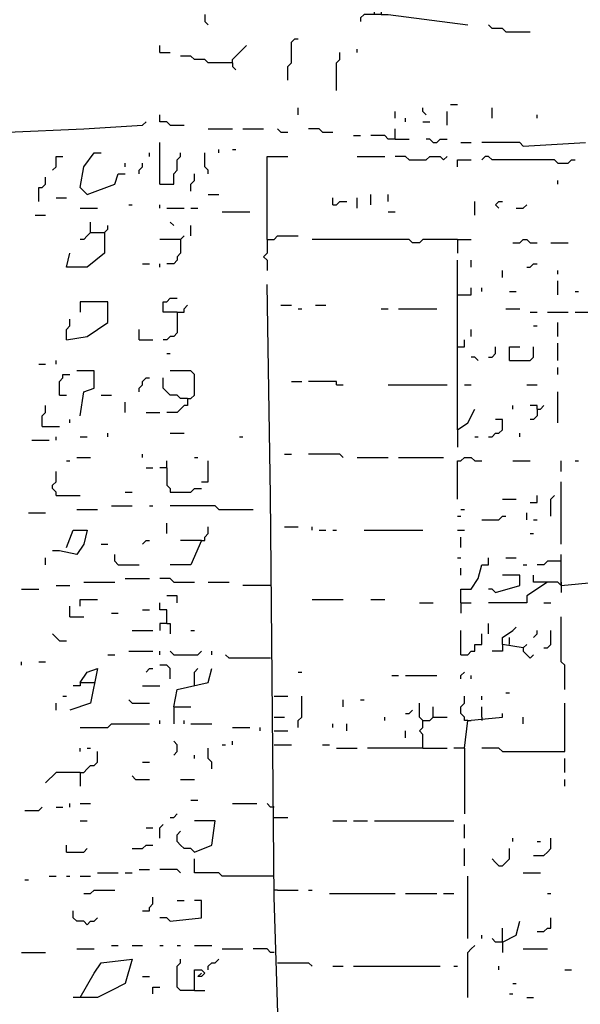
# Model space of a CAD drawing. Extents: x 0.1 to 7.4, y 0 to 10.
# Drawn here: x 4.5 to 4.9, y 8.4 to 9 of the extents above; entities that cross this region are included whole.
import ezdxf

# ---------------------------------------------------------------- set-up
doc = ezdxf.new("R2010")
doc.units = 0

msp = doc.modelspace()

# ---------------------------------------------------------------- linework, layer by layer
at = {"layer": 'R2V', "color": 0}
for points in [[(4.729508, 8.981557, 0), (4.729508, 8.985656, 0), (4.733607, 8.985656, 0), (4.733607, 8.981557, 0), (4.723361, 8.981557, 0), (4.721311, 8.979508, 0), (4.721311, 8.977459, 0)], [(4.629098, 8.981557, 0), (4.629098, 8.977459, 0), (4.631148, 8.97541, 0)], [(4.733607, 8.981557, 0), (4.737705, 8.981557, 0), (4.784836, 8.97541, 0)], [(4.807377, 8.971311, 0), (4.805328, 8.973361, 0), (4.79918, 8.973361, 0), (4.797131, 8.97541, 0)], [(4.678279, 8.942623, 0), (4.678279, 8.95082, 0), (4.680328, 8.952869, 0), (4.680328, 8.965164, 0), (4.682377, 8.967213, 0), (4.684426, 8.967213, 0)], [(4.807377, 8.971311, 0), (4.821721, 8.971311, 0)], [(4.602459, 8.959016, 0), (4.602459, 8.963115, 0)], [(4.645492, 8.952869, 0), (4.645492, 8.954918, 0), (4.647541, 8.956967, 0), (4.64959, 8.959016, 0), (4.651639, 8.961066, 0), (4.653689, 8.963115, 0)], [(4.719262, 8.959016, 0), (4.719262, 8.961066, 0)], [(4.602459, 8.959016, 0), (4.608607, 8.959016, 0)], [(4.645492, 8.952869, 0), (4.631148, 8.952869, 0), (4.629098, 8.954918, 0), (4.622951, 8.954918, 0), (4.620902, 8.956967, 0), (4.614754, 8.956967, 0)], [(4.706967, 8.936475, 0), (4.706967, 8.952869, 0), (4.709016, 8.954918, 0), (4.709016, 8.959016, 0)], [(4.645492, 8.952869, 0), (4.645492, 8.95082, 0), (4.647541, 8.94877, 0)], [(4.684426, 8.922131, 0), (4.684426, 8.92623, 0)], [(4.760246, 8.922131, 0), (4.758197, 8.92418, 0), (4.758197, 8.92623, 0)], [(4.77459, 8.928279, 0), (4.778689, 8.928279, 0)], [(4.79918, 8.920082, 0), (4.79918, 8.92623, 0)], [(4.608607, 8.915984, 0), (4.606557, 8.918033, 0), (4.602459, 8.918033, 0), (4.602459, 8.922131, 0)], [(4.741803, 8.920082, 0), (4.741803, 8.92418, 0)], [(4.747951, 8.918033, 0), (4.747951, 8.920082, 0)], [(4.772541, 8.915984, 0), (4.772541, 8.92418, 0)], [(4.82582, 8.920082, 0), (4.82582, 8.922131, 0)], [(4.5, 8.907787, 0), (4.512295, 8.911885, 0), (4.557377, 8.913934, 0), (4.592213, 8.915984, 0), (4.594262, 8.918033, 0)], [(4.608607, 8.915984, 0), (4.616803, 8.915984, 0)], [(4.758197, 8.918033, 0), (4.762295, 8.918033, 0)], [(4.631148, 8.913934, 0), (4.645492, 8.913934, 0)], [(4.651639, 8.913934, 0), (4.663934, 8.913934, 0)], [(4.67418, 8.911885, 0), (4.672131, 8.913934, 0)], [(4.67418, 8.911885, 0), (4.678279, 8.911885, 0)], [(4.69877, 8.911885, 0), (4.696721, 8.913934, 0), (4.690574, 8.913934, 0)], [(4.69877, 8.911885, 0), (4.704918, 8.911885, 0)], [(4.717213, 8.909836, 0), (4.721311, 8.909836, 0)], [(4.741803, 8.907787, 0), (4.737705, 8.907787, 0), (4.735656, 8.909836, 0), (4.727459, 8.909836, 0)], [(4.741803, 8.907787, 0), (4.741803, 8.913934, 0)], [(4.602459, 8.881148, 0), (4.602459, 8.905738, 0)], [(4.741803, 8.907787, 0), (4.75, 8.907787, 0)], [(4.764344, 8.905738, 0), (4.762295, 8.907787, 0), (4.760246, 8.907787, 0)], [(4.764344, 8.905738, 0), (4.766393, 8.905738, 0), (4.768443, 8.907787, 0), (4.772541, 8.907787, 0)], [(4.780738, 8.905738, 0), (4.786885, 8.905738, 0)], [(4.817623, 8.903689, 0), (4.815574, 8.905738, 0), (4.793033, 8.905738, 0)], [(4.817623, 8.903689, 0), (4.854508, 8.905738, 0)], [(4.538934, 8.889344, 0), (4.540984, 8.891393, 0), (4.540984, 8.897541, 0), (4.545082, 8.897541, 0)], [(4.559426, 8.875, 0), (4.555328, 8.879098, 0), (4.557377, 8.891393, 0), (4.563525, 8.89959, 0), (4.567623, 8.89959, 0)], [(4.596311, 8.897541, 0), (4.596311, 8.89959, 0)], [(4.602459, 8.881148, 0), (4.610656, 8.881148, 0), (4.610656, 8.887295, 0), (4.612705, 8.889344, 0), (4.612705, 8.895492, 0), (4.614754, 8.897541, 0), (4.614754, 8.89959, 0)], [(4.631148, 8.887295, 0), (4.631148, 8.889344, 0), (4.629098, 8.891393, 0), (4.629098, 8.89959, 0)], [(4.637295, 8.89959, 0), (4.637295, 8.901639, 0)], [(4.645492, 8.901639, 0), (4.647541, 8.901639, 0)], [(4.665984, 8.848361, 0), (4.665984, 8.897541, 0), (4.678279, 8.897541, 0)], [(4.719262, 8.897541, 0), (4.735656, 8.897541, 0)], [(4.75, 8.895492, 0), (4.747951, 8.897541, 0), (4.741803, 8.897541, 0)], [(4.75, 8.895492, 0), (4.760246, 8.895492, 0), (4.762295, 8.897541, 0), (4.768443, 8.897541, 0), (4.770492, 8.895492, 0), (4.772541, 8.897541, 0)], [(4.838115, 8.893443, 0), (4.836066, 8.895492, 0), (4.79918, 8.895492, 0), (4.797131, 8.897541, 0), (4.795082, 8.897541, 0), (4.793033, 8.895492, 0)], [(4.581967, 8.891393, 0), (4.581967, 8.893443, 0)], [(4.590164, 8.887295, 0), (4.590164, 8.889344, 0), (4.592213, 8.891393, 0), (4.592213, 8.893443, 0)], [(4.778689, 8.891393, 0), (4.778689, 8.895492, 0), (4.786885, 8.895492, 0)], [(4.838115, 8.893443, 0), (4.844262, 8.893443, 0), (4.846311, 8.895492, 0), (4.848361, 8.895492, 0)], [(4.530738, 8.870902, 0), (4.530738, 8.879098, 0), (4.532787, 8.879098, 0), (4.534836, 8.881148, 0), (4.534836, 8.885246, 0)], [(4.559426, 8.875, 0), (4.57582, 8.881148, 0), (4.577869, 8.887295, 0), (4.581967, 8.887295, 0)], [(4.620902, 8.877049, 0), (4.620902, 8.881148, 0), (4.622951, 8.883197, 0), (4.622951, 8.887295, 0)], [(4.838115, 8.881148, 0), (4.838115, 8.883197, 0)], [(4.631148, 8.875, 0), (4.637295, 8.875, 0)], [(4.727459, 8.868852, 0), (4.727459, 8.875, 0)], [(4.737705, 8.870902, 0), (4.737705, 8.875, 0)], [(4.540984, 8.872951, 0), (4.547131, 8.872951, 0)], [(4.584016, 8.868852, 0), (4.586066, 8.868852, 0)], [(4.602459, 8.866803, 0), (4.602459, 8.868852, 0)], [(4.704918, 8.868852, 0), (4.704918, 8.872951, 0)], [(4.704918, 8.868852, 0), (4.706967, 8.868852, 0), (4.709016, 8.870902, 0), (4.713115, 8.870902, 0)], [(4.719262, 8.866803, 0), (4.719262, 8.872951, 0)], [(4.788934, 8.862705, 0), (4.788934, 8.870902, 0)], [(4.803279, 8.866803, 0), (4.80123, 8.868852, 0), (4.803279, 8.870902, 0), (4.805328, 8.870902, 0)], [(4.813525, 8.866803, 0), (4.817623, 8.866803, 0), (4.819672, 8.868852, 0)], [(4.528689, 8.862705, 0), (4.534836, 8.862705, 0)], [(4.555328, 8.866803, 0), (4.565574, 8.866803, 0)], [(4.606557, 8.866803, 0), (4.616803, 8.866803, 0)], [(4.620902, 8.866803, 0), (4.625, 8.866803, 0)], [(4.639344, 8.864754, 0), (4.655738, 8.864754, 0)], [(4.737705, 8.864754, 0), (4.741803, 8.864754, 0)], [(4.561475, 8.852459, 0), (4.561475, 8.858607, 0)], [(4.569672, 8.852459, 0), (4.571721, 8.854508, 0), (4.571721, 8.856557, 0)], [(4.610656, 8.856557, 0), (4.608607, 8.858607, 0)], [(4.620902, 8.85041, 0), (4.620902, 8.856557, 0)], [(4.561475, 8.852459, 0), (4.569672, 8.852459, 0), (4.569672, 8.840164, 0), (4.559426, 8.831967, 0), (4.547131, 8.831967, 0), (4.54918, 8.840164, 0)], [(4.561475, 8.852459, 0), (4.559426, 8.85041, 0), (4.557377, 8.848361, 0), (4.555328, 8.848361, 0)], [(4.569672, 8.852459, 0), (4.569672, 8.85041, 0)], [(4.614754, 8.848361, 0), (4.616803, 8.85041, 0)], [(4.665984, 8.848361, 0), (4.670082, 8.848361, 0), (4.672131, 8.85041, 0), (4.684426, 8.85041, 0)], [(4.614754, 8.848361, 0), (4.602459, 8.848361, 0)], [(4.614754, 8.848361, 0), (4.614754, 8.840164, 0), (4.612705, 8.838115, 0), (4.612705, 8.836066, 0), (4.610656, 8.834016, 0), (4.606557, 8.834016, 0)], [(4.665984, 8.848361, 0), (4.665984, 8.840164, 0), (4.663934, 8.838115, 0), (4.665984, 8.836066, 0), (4.665984, 8.829918, 0)], [(4.778689, 8.848361, 0), (4.758197, 8.848361, 0), (4.756148, 8.846311, 0), (4.752049, 8.846311, 0), (4.75, 8.848361, 0), (4.692623, 8.848361, 0)], [(4.778689, 8.848361, 0), (4.786885, 8.848361, 0)], [(4.778689, 8.848361, 0), (4.778689, 8.840164, 0)], [(4.811475, 8.846311, 0), (4.815574, 8.846311, 0), (4.817623, 8.848361, 0), (4.819672, 8.848361, 0), (4.821721, 8.846311, 0), (4.82582, 8.846311, 0)], [(4.834016, 8.846311, 0), (4.844262, 8.846311, 0)], [(4.592213, 8.834016, 0), (4.596311, 8.834016, 0)], [(4.602459, 8.831967, 0), (4.602459, 8.834016, 0)], [(4.778689, 8.735656, 0), (4.778689, 8.836066, 0)], [(4.786885, 8.831967, 0), (4.786885, 8.836066, 0)], [(4.819672, 8.831967, 0), (4.821721, 8.831967, 0), (4.82377, 8.834016, 0), (4.82582, 8.834016, 0)], [(4.805328, 8.82582, 0), (4.805328, 8.829918, 0)], [(4.838115, 8.827869, 0), (4.838115, 8.829918, 0)], [(4.682377, 7.887295, 0), (4.678279, 7.944672, 0), (4.67623, 8.184426, 0), (4.67418, 8.334016, 0), (4.670082, 8.459016, 0), (4.668033, 8.696721, 0), (4.665984, 8.821721, 0)], [(4.838115, 8.815574, 0), (4.838115, 8.82377, 0)], [(4.778689, 8.815574, 0), (4.786885, 8.815574, 0), (4.786885, 8.819672, 0)], [(4.793033, 8.817623, 0), (4.793033, 8.819672, 0)], [(4.809426, 8.817623, 0), (4.813525, 8.817623, 0)], [(4.848361, 8.817623, 0), (4.85041, 8.817623, 0)], [(4.547131, 8.788934, 0), (4.559426, 8.790984, 0), (4.571721, 8.79918, 0), (4.571721, 8.811475, 0), (4.555328, 8.811475, 0), (4.555328, 8.805328, 0)], [(4.612705, 8.805328, 0), (4.604508, 8.805328, 0), (4.604508, 8.811475, 0), (4.606557, 8.811475, 0), (4.608607, 8.813525, 0), (4.612705, 8.813525, 0)], [(4.612705, 8.805328, 0), (4.616803, 8.805328, 0), (4.616803, 8.807377, 0), (4.618852, 8.809426, 0)], [(4.67418, 8.809426, 0), (4.680328, 8.809426, 0)], [(4.694672, 8.809426, 0), (4.70082, 8.809426, 0)], [(4.612705, 8.805328, 0), (4.612705, 8.793033, 0), (4.610656, 8.790984, 0), (4.608607, 8.790984, 0), (4.606557, 8.788934, 0), (4.604508, 8.788934, 0)], [(4.684426, 8.807377, 0), (4.686475, 8.807377, 0)], [(4.733607, 8.807377, 0), (4.737705, 8.807377, 0)], [(4.743852, 8.807377, 0), (4.766393, 8.807377, 0)], [(4.807377, 8.807377, 0), (4.815574, 8.807377, 0)], [(4.821721, 8.805328, 0), (4.82582, 8.805328, 0)], [(4.831967, 8.805328, 0), (4.844262, 8.805328, 0)], [(4.848361, 8.805328, 0), (4.864754, 8.805328, 0), (4.866803, 8.807377, 0)], [(4.547131, 8.788934, 0), (4.547131, 8.795082, 0), (4.54918, 8.797131, 0), (4.54918, 8.80123, 0)], [(4.838115, 8.790984, 0), (4.838115, 8.79918, 0)], [(4.590164, 8.788934, 0), (4.590164, 8.795082, 0)], [(4.786885, 8.790984, 0), (4.786885, 8.795082, 0)], [(4.82377, 8.797131, 0), (4.82582, 8.797131, 0)], [(4.590164, 8.788934, 0), (4.598361, 8.788934, 0)], [(4.778689, 8.784836, 0), (4.782787, 8.784836, 0), (4.782787, 8.788934, 0)], [(4.838115, 8.776639, 0), (4.838115, 8.786885, 0)], [(4.606557, 8.780738, 0), (4.608607, 8.780738, 0)], [(4.797131, 8.778689, 0), (4.79918, 8.778689, 0), (4.80123, 8.780738, 0), (4.80123, 8.784836, 0)], [(4.809426, 8.776639, 0), (4.809426, 8.784836, 0), (4.815574, 8.784836, 0)], [(4.809426, 8.776639, 0), (4.821721, 8.776639, 0), (4.82377, 8.778689, 0), (4.82377, 8.784836, 0)], [(4.530738, 8.77459, 0), (4.534836, 8.77459, 0)], [(4.540984, 8.77459, 0), (4.540984, 8.776639, 0)], [(4.790984, 8.776639, 0), (4.788934, 8.778689, 0), (4.786885, 8.778689, 0)], [(4.543033, 8.756148, 0), (4.543033, 8.764344, 0), (4.545082, 8.766393, 0), (4.545082, 8.768443, 0), (4.54918, 8.768443, 0)], [(4.555328, 8.743852, 0), (4.557377, 8.758197, 0), (4.563525, 8.760246, 0), (4.563525, 8.770492, 0), (4.553279, 8.770492, 0)], [(4.618852, 8.754098, 0), (4.620902, 8.754098, 0), (4.622951, 8.756148, 0), (4.622951, 8.768443, 0), (4.620902, 8.770492, 0), (4.608607, 8.770492, 0)], [(4.838115, 8.768443, 0), (4.838115, 8.772541, 0)], [(4.590164, 8.758197, 0), (4.590164, 8.760246, 0), (4.592213, 8.762295, 0), (4.592213, 8.764344, 0), (4.594262, 8.766393, 0), (4.596311, 8.766393, 0)], [(4.618852, 8.754098, 0), (4.614754, 8.754098, 0), (4.612705, 8.756148, 0), (4.608607, 8.756148, 0), (4.606557, 8.758197, 0), (4.604508, 8.760246, 0), (4.604508, 8.766393, 0)], [(4.680328, 8.764344, 0), (4.686475, 8.764344, 0)], [(4.706967, 8.762295, 0), (4.706967, 8.764344, 0), (4.690574, 8.764344, 0)], [(4.706967, 8.762295, 0), (4.711066, 8.762295, 0)], [(4.737705, 8.762295, 0), (4.772541, 8.762295, 0)], [(4.782787, 8.762295, 0), (4.786885, 8.762295, 0)], [(4.819672, 8.762295, 0), (4.82582, 8.762295, 0)], [(4.838115, 8.739754, 0), (4.838115, 8.758197, 0)], [(4.543033, 8.756148, 0), (4.547131, 8.756148, 0)], [(4.567623, 8.756148, 0), (4.57377, 8.756148, 0)], [(4.581967, 8.745902, 0), (4.581967, 8.752049, 0)], [(4.618852, 8.754098, 0), (4.618852, 8.75, 0), (4.616803, 8.75, 0), (4.614754, 8.747951, 0), (4.612705, 8.745902, 0), (4.606557, 8.745902, 0)], [(4.532787, 8.737705, 0), (4.532787, 8.743852, 0), (4.534836, 8.745902, 0), (4.534836, 8.75, 0)], [(4.594262, 8.745902, 0), (4.602459, 8.745902, 0)], [(4.778689, 8.735656, 0), (4.784836, 8.739754, 0), (4.788934, 8.747951, 0)], [(4.811475, 8.747951, 0), (4.811475, 8.75, 0)], [(4.82582, 8.747951, 0), (4.82582, 8.75, 0), (4.821721, 8.75, 0)], [(4.82582, 8.747951, 0), (4.82582, 8.743852, 0), (4.82377, 8.741803, 0), (4.821721, 8.741803, 0)], [(4.82582, 8.747951, 0), (4.827869, 8.747951, 0), (4.829918, 8.75, 0)], [(4.54918, 8.739754, 0), (4.54918, 8.741803, 0)], [(4.797131, 8.731557, 0), (4.79918, 8.731557, 0), (4.80123, 8.733607, 0), (4.803279, 8.733607, 0), (4.805328, 8.735656, 0), (4.805328, 8.741803, 0), (4.80123, 8.741803, 0)], [(4.532787, 8.737705, 0), (4.543033, 8.737705, 0)], [(4.571721, 8.731557, 0), (4.571721, 8.733607, 0)], [(4.608607, 8.733607, 0), (4.616803, 8.733607, 0)], [(4.778689, 8.735656, 0), (4.778689, 8.72541, 0)], [(4.815574, 8.731557, 0), (4.815574, 8.733607, 0)], [(4.526639, 8.729508, 0), (4.536885, 8.729508, 0)], [(4.540984, 8.729508, 0), (4.540984, 8.731557, 0)], [(4.555328, 8.731557, 0), (4.559426, 8.731557, 0)], [(4.64959, 8.731557, 0), (4.651639, 8.731557, 0)], [(4.788934, 8.731557, 0), (4.790984, 8.731557, 0)], [(4.547131, 8.717213, 0), (4.54918, 8.717213, 0)], [(4.553279, 8.719262, 0), (4.561475, 8.719262, 0)], [(4.592213, 8.719262, 0), (4.592213, 8.721311, 0)], [(4.606557, 8.713115, 0), (4.606557, 8.717213, 0)], [(4.622951, 8.719262, 0), (4.625, 8.719262, 0)], [(4.627049, 8.704918, 0), (4.631148, 8.704918, 0), (4.631148, 8.717213, 0)], [(4.67623, 8.721311, 0), (4.680328, 8.721311, 0)], [(4.711066, 8.719262, 0), (4.709016, 8.721311, 0), (4.690574, 8.721311, 0)], [(4.719262, 8.719262, 0), (4.737705, 8.719262, 0)], [(4.743852, 8.719262, 0), (4.770492, 8.719262, 0)], [(4.778689, 8.694672, 0), (4.778689, 8.717213, 0), (4.780738, 8.717213, 0), (4.782787, 8.719262, 0), (4.786885, 8.719262, 0), (4.788934, 8.717213, 0), (4.793033, 8.717213, 0)], [(4.811475, 8.717213, 0), (4.821721, 8.717213, 0)], [(4.840164, 8.711066, 0), (4.840164, 8.717213, 0)], [(4.848361, 8.717213, 0), (4.85041, 8.717213, 0)], [(4.540984, 8.696721, 0), (4.540984, 8.69877, 0), (4.538934, 8.70082, 0), (4.538934, 8.702869, 0), (4.540984, 8.704918, 0), (4.540984, 8.711066, 0)], [(4.594262, 8.713115, 0), (4.598361, 8.713115, 0)], [(4.606557, 8.713115, 0), (4.602459, 8.713115, 0)], [(4.606557, 8.713115, 0), (4.606557, 8.702869, 0), (4.608607, 8.70082, 0), (4.608607, 8.69877, 0), (4.620902, 8.69877, 0), (4.622951, 8.70082, 0), (4.627049, 8.70082, 0)], [(4.840164, 8.668033, 0), (4.840164, 8.704918, 0)], [(4.581967, 8.69877, 0), (4.586066, 8.69877, 0)], [(4.540984, 8.696721, 0), (4.555328, 8.696721, 0)], [(4.805328, 8.694672, 0), (4.813525, 8.694672, 0)], [(4.821721, 8.692623, 0), (4.82582, 8.692623, 0), (4.82582, 8.696721, 0)], [(4.834016, 8.684426, 0), (4.834016, 8.694672, 0), (4.836066, 8.696721, 0)], [(4.553279, 8.688525, 0), (4.565574, 8.688525, 0)], [(4.57377, 8.690574, 0), (4.586066, 8.690574, 0)], [(4.596311, 8.690574, 0), (4.598361, 8.690574, 0)], [(4.637295, 8.688525, 0), (4.635246, 8.690574, 0), (4.608607, 8.690574, 0)], [(4.637295, 8.688525, 0), (4.657787, 8.688525, 0)], [(4.780738, 8.688525, 0), (4.782787, 8.688525, 0)], [(4.52459, 8.686475, 0), (4.534836, 8.686475, 0)], [(4.778689, 8.684426, 0), (4.780738, 8.684426, 0)], [(4.793033, 8.682377, 0), (4.803279, 8.682377, 0), (4.805328, 8.684426, 0), (4.807377, 8.684426, 0)], [(4.819672, 8.682377, 0), (4.819672, 8.686475, 0)], [(4.82377, 8.682377, 0), (4.82582, 8.682377, 0)], [(4.547131, 8.665984, 0), (4.55123, 8.67623, 0), (4.559426, 8.67623, 0), (4.557377, 8.668033, 0), (4.553279, 8.661885, 0), (4.543033, 8.663934, 0), (4.538934, 8.663934, 0)], [(4.606557, 8.67418, 0), (4.606557, 8.680328, 0)], [(4.627049, 8.670082, 0), (4.629098, 8.670082, 0), (4.629098, 8.672131, 0), (4.631148, 8.67418, 0), (4.631148, 8.678279, 0)], [(4.67623, 8.678279, 0), (4.684426, 8.678279, 0)], [(4.692623, 8.67623, 0), (4.692623, 8.678279, 0)], [(4.696721, 8.67623, 0), (4.70082, 8.67623, 0)], [(4.704918, 8.67623, 0), (4.706967, 8.67623, 0)], [(4.723361, 8.67623, 0), (4.758197, 8.67623, 0)], [(4.778689, 8.67623, 0), (4.782787, 8.67623, 0)], [(4.592213, 8.668033, 0), (4.594262, 8.670082, 0), (4.596311, 8.670082, 0)], [(4.627049, 8.670082, 0), (4.620902, 8.655738, 0), (4.608607, 8.655738, 0)], [(4.627049, 8.670082, 0), (4.614754, 8.670082, 0)], [(4.780738, 8.665984, 0), (4.780738, 8.672131, 0)], [(4.821721, 8.67418, 0), (4.82377, 8.67418, 0)], [(4.567623, 8.668033, 0), (4.571721, 8.668033, 0)], [(4.534836, 8.655738, 0), (4.534836, 8.659836, 0)], [(4.577869, 8.655738, 0), (4.57582, 8.657787, 0), (4.57582, 8.661885, 0)], [(4.778689, 8.659836, 0), (4.780738, 8.659836, 0)], [(4.780738, 8.633197, 0), (4.780738, 8.641393, 0), (4.786885, 8.641393, 0), (4.790984, 8.647541, 0), (4.793033, 8.655738, 0), (4.797131, 8.655738, 0), (4.797131, 8.659836, 0)], [(4.807377, 8.659836, 0), (4.813525, 8.659836, 0)], [(4.840164, 8.657787, 0), (4.831967, 8.657787, 0), (4.829918, 8.655738, 0), (4.82582, 8.655738, 0)], [(4.840164, 8.643443, 0), (4.840164, 8.661885, 0)], [(4.577869, 8.655738, 0), (4.590164, 8.655738, 0)], [(4.780738, 8.64959, 0), (4.780738, 8.653689, 0)], [(4.817623, 8.655738, 0), (4.819672, 8.655738, 0)], [(4.581967, 8.647541, 0), (4.596311, 8.647541, 0)], [(4.610656, 8.645492, 0), (4.608607, 8.647541, 0), (4.602459, 8.647541, 0)], [(4.80123, 8.639344, 0), (4.815574, 8.643443, 0), (4.815574, 8.64959, 0), (4.805328, 8.64959, 0)], [(4.840164, 8.643443, 0), (4.838115, 8.645492, 0), (4.82377, 8.645492, 0), (4.82377, 8.64959, 0)], [(4.520492, 8.641393, 0), (4.530738, 8.641393, 0)], [(4.540984, 8.643443, 0), (4.54918, 8.643443, 0)], [(4.557377, 8.645492, 0), (4.57582, 8.645492, 0)], [(4.610656, 8.645492, 0), (4.622951, 8.645492, 0)], [(4.631148, 8.645492, 0), (4.643443, 8.645492, 0)], [(4.668033, 8.643443, 0), (4.651639, 8.643443, 0)], [(4.831967, 8.645492, 0), (4.819672, 8.637295, 0), (4.819672, 8.633197, 0), (4.797131, 8.633197, 0)], [(4.80123, 8.639344, 0), (4.79918, 8.641393, 0), (4.797131, 8.641393, 0)], [(4.840164, 8.643443, 0), (4.860656, 8.645492, 0), (4.868852, 8.645492, 0), (4.881148, 8.643443, 0)], [(4.840164, 8.645492, 0), (4.840164, 8.643443, 0)], [(4.840164, 8.643443, 0), (4.840164, 8.639344, 0)], [(4.555328, 8.631148, 0), (4.555328, 8.635246, 0), (4.565574, 8.635246, 0)], [(4.612705, 8.633197, 0), (4.612705, 8.637295, 0), (4.606557, 8.637295, 0)], [(4.692623, 8.635246, 0), (4.711066, 8.635246, 0)], [(4.727459, 8.635246, 0), (4.735656, 8.635246, 0)], [(4.54918, 8.625, 0), (4.54918, 8.631148, 0)], [(4.592213, 8.629098, 0), (4.596311, 8.629098, 0)], [(4.606557, 8.620902, 0), (4.606557, 8.629098, 0), (4.602459, 8.629098, 0), (4.602459, 8.633197, 0)], [(4.756148, 8.633197, 0), (4.764344, 8.633197, 0)], [(4.780738, 8.633197, 0), (4.786885, 8.633197, 0)], [(4.780738, 8.633197, 0), (4.780738, 8.627049, 0)], [(4.829918, 8.633197, 0), (4.834016, 8.633197, 0)], [(4.54918, 8.625, 0), (4.557377, 8.625, 0)], [(4.57377, 8.627049, 0), (4.577869, 8.627049, 0)], [(4.842213, 8.581967, 0), (4.842213, 8.596311, 0), (4.840164, 8.598361, 0), (4.840164, 8.625, 0)], [(4.586066, 8.616803, 0), (4.598361, 8.616803, 0)], [(4.606557, 8.620902, 0), (4.602459, 8.620902, 0), (4.602459, 8.616803, 0)], [(4.606557, 8.620902, 0), (4.608607, 8.620902, 0), (4.608607, 8.614754, 0)], [(4.620902, 8.616803, 0), (4.622951, 8.616803, 0)], [(4.780738, 8.602459, 0), (4.780738, 8.616803, 0)], [(4.797131, 8.614754, 0), (4.797131, 8.620902, 0)], [(4.817623, 8.606557, 0), (4.805328, 8.608607, 0), (4.805328, 8.612705, 0), (4.811475, 8.616803, 0), (4.813525, 8.618852, 0)], [(4.82377, 8.612705, 0), (4.82582, 8.614754, 0), (4.82582, 8.616803, 0)], [(4.829918, 8.606557, 0), (4.831967, 8.606557, 0), (4.834016, 8.608607, 0), (4.834016, 8.616803, 0)], [(4.543033, 8.610656, 0), (4.540984, 8.612705, 0), (4.538934, 8.614754, 0)], [(4.780738, 8.602459, 0), (4.784836, 8.602459, 0), (4.786885, 8.604508, 0), (4.788934, 8.604508, 0), (4.788934, 8.608607, 0), (4.793033, 8.608607, 0), (4.793033, 8.614754, 0)], [(4.809426, 8.608607, 0), (4.809426, 8.612705, 0)], [(4.543033, 8.610656, 0), (4.547131, 8.610656, 0)], [(4.805328, 8.608607, 0), (4.805328, 8.604508, 0), (4.79918, 8.604508, 0)], [(4.817623, 8.606557, 0), (4.819672, 8.608607, 0)], [(4.817623, 8.606557, 0), (4.817623, 8.604508, 0), (4.819672, 8.602459, 0), (4.821721, 8.60041, 0), (4.82377, 8.602459, 0)], [(4.571721, 8.602459, 0), (4.57582, 8.602459, 0)], [(4.584016, 8.604508, 0), (4.598361, 8.604508, 0)], [(4.602459, 8.602459, 0), (4.602459, 8.604508, 0)], [(4.610656, 8.602459, 0), (4.608607, 8.604508, 0)], [(4.610656, 8.602459, 0), (4.625, 8.602459, 0), (4.627049, 8.604508, 0)], [(4.633197, 8.602459, 0), (4.633197, 8.604508, 0)], [(4.668033, 8.60041, 0), (4.643443, 8.60041, 0), (4.641393, 8.602459, 0)], [(4.520492, 8.596311, 0), (4.520492, 8.598361, 0)], [(4.530738, 8.598361, 0), (4.534836, 8.598361, 0)], [(4.555328, 8.586066, 0), (4.559426, 8.592213, 0), (4.565574, 8.594262, 0), (4.561475, 8.57377, 0), (4.54918, 8.569672, 0)], [(4.594262, 8.592213, 0), (4.596311, 8.594262, 0), (4.598361, 8.594262, 0)], [(4.608607, 8.588115, 0), (4.608607, 8.594262, 0), (4.606557, 8.596311, 0), (4.602459, 8.596311, 0)], [(4.610656, 8.571721, 0), (4.612705, 8.581967, 0), (4.631148, 8.586066, 0), (4.633197, 8.594262, 0)], [(4.622951, 8.584016, 0), (4.622951, 8.592213, 0), (4.625, 8.594262, 0)], [(4.684426, 8.592213, 0), (4.686475, 8.592213, 0)], [(4.739754, 8.590164, 0), (4.743852, 8.590164, 0)], [(4.747951, 8.590164, 0), (4.766393, 8.590164, 0)], [(4.780738, 8.588115, 0), (4.780738, 8.590164, 0), (4.782787, 8.592213, 0)], [(4.786885, 8.588115, 0), (4.786885, 8.590164, 0)], [(4.555328, 8.586066, 0), (4.555328, 8.584016, 0), (4.55123, 8.584016, 0)], [(4.555328, 8.586066, 0), (4.563525, 8.586066, 0)], [(4.592213, 8.584016, 0), (4.602459, 8.584016, 0)], [(4.545082, 8.577869, 0), (4.547131, 8.577869, 0)], [(4.586066, 8.57377, 0), (4.584016, 8.57582, 0)], [(4.670082, 8.577869, 0), (4.678279, 8.577869, 0)], [(4.684426, 8.559426, 0), (4.684426, 8.563525, 0), (4.686475, 8.565574, 0), (4.686475, 8.577869, 0)], [(4.711066, 8.571721, 0), (4.711066, 8.57582, 0)], [(4.721311, 8.57582, 0), (4.723361, 8.57582, 0)], [(4.784836, 8.563525, 0), (4.782787, 8.563525, 0), (4.782787, 8.565574, 0), (4.780738, 8.567623, 0), (4.780738, 8.571721, 0), (4.782787, 8.57377, 0), (4.782787, 8.577869, 0)], [(4.793033, 8.57582, 0), (4.793033, 8.577869, 0)], [(4.807377, 8.579918, 0), (4.809426, 8.579918, 0)], [(4.540984, 8.569672, 0), (4.540984, 8.57377, 0)], [(4.586066, 8.57377, 0), (4.596311, 8.57377, 0)], [(4.610656, 8.571721, 0), (4.620902, 8.571721, 0)], [(4.610656, 8.571721, 0), (4.610656, 8.561475, 0)], [(4.758197, 8.547131, 0), (4.758197, 8.555328, 0), (4.756148, 8.557377, 0), (4.758197, 8.559426, 0), (4.758197, 8.563525, 0), (4.756148, 8.565574, 0), (4.756148, 8.57377, 0)], [(4.764344, 8.565574, 0), (4.764344, 8.571721, 0)], [(4.793033, 8.565574, 0), (4.793033, 8.571721, 0)], [(4.805328, 8.545082, 0), (4.842213, 8.545082, 0), (4.842213, 8.57377, 0)], [(4.670082, 8.565574, 0), (4.67623, 8.565574, 0)], [(4.735656, 8.563525, 0), (4.735656, 8.565574, 0)], [(4.747951, 8.567623, 0), (4.75, 8.567623, 0), (4.752049, 8.569672, 0)], [(4.758197, 8.563525, 0), (4.762295, 8.563525, 0), (4.764344, 8.565574, 0), (4.772541, 8.565574, 0)], [(4.782787, 8.547131, 0), (4.784836, 8.563525, 0), (4.805328, 8.565574, 0), (4.805328, 8.567623, 0)], [(4.793033, 8.565574, 0), (4.793033, 8.563525, 0)], [(4.817623, 8.561475, 0), (4.817623, 8.565574, 0)], [(4.555328, 8.559426, 0), (4.571721, 8.559426, 0), (4.57377, 8.561475, 0), (4.596311, 8.561475, 0)], [(4.602459, 8.561475, 0), (4.602459, 8.563525, 0)], [(4.616803, 8.561475, 0), (4.616803, 8.563525, 0)], [(4.620902, 8.561475, 0), (4.633197, 8.561475, 0)], [(4.645492, 8.559426, 0), (4.655738, 8.559426, 0)], [(4.661885, 8.557377, 0), (4.661885, 8.559426, 0)], [(4.704918, 8.559426, 0), (4.704918, 8.561475, 0)], [(4.713115, 8.557377, 0), (4.713115, 8.561475, 0)], [(4.784836, 8.563525, 0), (4.786885, 8.563525, 0)], [(4.670082, 8.557377, 0), (4.678279, 8.557377, 0)], [(4.747951, 8.553279, 0), (4.747951, 8.557377, 0)], [(4.555328, 8.545082, 0), (4.555328, 8.547131, 0)], [(4.559426, 8.547131, 0), (4.561475, 8.547131, 0)], [(4.610656, 8.543033, 0), (4.612705, 8.545082, 0), (4.612705, 8.54918, 0), (4.610656, 8.55123, 0)], [(4.633197, 8.534836, 0), (4.633197, 8.538934, 0), (4.631148, 8.540984, 0), (4.631148, 8.547131, 0)], [(4.639344, 8.54918, 0), (4.641393, 8.54918, 0)], [(4.645492, 8.54918, 0), (4.645492, 8.55123, 0)], [(4.670082, 8.54918, 0), (4.680328, 8.54918, 0)], [(4.69877, 8.54918, 0), (4.702869, 8.54918, 0)], [(4.706967, 8.547131, 0), (4.719262, 8.547131, 0)], [(4.758197, 8.547131, 0), (4.72541, 8.547131, 0)], [(4.758197, 8.547131, 0), (4.772541, 8.547131, 0)], [(4.782787, 8.547131, 0), (4.776639, 8.547131, 0)], [(4.782787, 8.547131, 0), (4.782787, 8.508197, 0)], [(4.805328, 8.545082, 0), (4.803279, 8.547131, 0), (4.793033, 8.547131, 0)], [(4.555328, 8.532787, 0), (4.557377, 8.532787, 0), (4.559426, 8.534836, 0), (4.561475, 8.536885, 0), (4.563525, 8.536885, 0), (4.565574, 8.538934, 0), (4.565574, 8.545082, 0)], [(4.622951, 8.540984, 0), (4.622951, 8.543033, 0)], [(4.842213, 8.532787, 0), (4.842213, 8.540984, 0)], [(4.592213, 8.538934, 0), (4.596311, 8.538934, 0)], [(4.555328, 8.532787, 0), (4.540984, 8.532787, 0), (4.534836, 8.526639, 0)], [(4.555328, 8.532787, 0), (4.555328, 8.52459, 0)], [(4.588115, 8.528689, 0), (4.586066, 8.530738, 0)], [(4.588115, 8.528689, 0), (4.596311, 8.528689, 0)], [(4.614754, 8.528689, 0), (4.622951, 8.528689, 0)], [(4.842213, 8.52459, 0), (4.842213, 8.528689, 0)], [(4.522541, 8.510246, 0), (4.530738, 8.510246, 0), (4.532787, 8.512295, 0)], [(4.540984, 8.512295, 0), (4.545082, 8.512295, 0)], [(4.54918, 8.512295, 0), (4.54918, 8.514344, 0)], [(4.555328, 8.514344, 0), (4.561475, 8.514344, 0)], [(4.620902, 8.516393, 0), (4.625, 8.516393, 0)], [(4.645492, 8.514344, 0), (4.659836, 8.514344, 0)], [(4.670082, 8.512295, 0), (4.668033, 8.512295, 0), (4.665984, 8.514344, 0)], [(4.608607, 8.506148, 0), (4.610656, 8.506148, 0), (4.612705, 8.508197, 0)], [(4.670082, 8.506148, 0), (4.678279, 8.506148, 0)], [(4.555328, 8.504098, 0), (4.559426, 8.504098, 0)], [(4.602459, 8.493852, 0), (4.602459, 8.5, 0), (4.604508, 8.502049, 0)], [(4.622951, 8.485656, 0), (4.633197, 8.489754, 0), (4.635246, 8.504098, 0), (4.622951, 8.504098, 0)], [(4.704918, 8.504098, 0), (4.713115, 8.504098, 0)], [(4.717213, 8.504098, 0), (4.72541, 8.504098, 0)], [(4.729508, 8.504098, 0), (4.776639, 8.504098, 0)], [(4.782787, 8.493852, 0), (4.782787, 8.502049, 0)], [(4.594262, 8.5, 0), (4.598361, 8.5, 0)], [(4.622951, 8.485656, 0), (4.620902, 8.487705, 0), (4.616803, 8.487705, 0), (4.614754, 8.489754, 0), (4.612705, 8.491803, 0), (4.612705, 8.495902, 0), (4.614754, 8.497951, 0)], [(4.547131, 8.485656, 0), (4.547131, 8.489754, 0)], [(4.586066, 8.487705, 0), (4.592213, 8.487705, 0), (4.594262, 8.489754, 0), (4.598361, 8.489754, 0)], [(4.811475, 8.491803, 0), (4.811475, 8.493852, 0)], [(4.82377, 8.483607, 0), (4.829918, 8.483607, 0), (4.831967, 8.485656, 0), (4.834016, 8.487705, 0), (4.834016, 8.493852, 0)], [(4.82582, 8.491803, 0), (4.827869, 8.491803, 0)], [(4.547131, 8.485656, 0), (4.557377, 8.485656, 0), (4.559426, 8.487705, 0)], [(4.782787, 8.477459, 0), (4.782787, 8.487705, 0)], [(4.803279, 8.477459, 0), (4.805328, 8.477459, 0), (4.807377, 8.479508, 0), (4.809426, 8.481557, 0), (4.809426, 8.487705, 0)], [(4.670082, 8.471311, 0), (4.639344, 8.471311, 0), (4.637295, 8.473361, 0), (4.622951, 8.473361, 0), (4.622951, 8.481557, 0)], [(4.803279, 8.477459, 0), (4.80123, 8.479508, 0), (4.79918, 8.481557, 0)], [(4.536885, 8.471311, 0), (4.540984, 8.471311, 0)], [(4.547131, 8.471311, 0), (4.54918, 8.471311, 0)], [(4.555328, 8.471311, 0), (4.561475, 8.471311, 0)], [(4.565574, 8.473361, 0), (4.577869, 8.473361, 0)], [(4.581967, 8.473361, 0), (4.586066, 8.473361, 0)], [(4.590164, 8.47541, 0), (4.596311, 8.47541, 0)], [(4.614754, 8.473361, 0), (4.612705, 8.47541, 0), (4.602459, 8.47541, 0)], [(4.784836, 8.434426, 0), (4.784836, 8.471311, 0)], [(4.817623, 8.473361, 0), (4.827869, 8.473361, 0)], [(4.522541, 8.469262, 0), (4.52459, 8.469262, 0)], [(4.557377, 8.461066, 0), (4.561475, 8.461066, 0), (4.563525, 8.463115, 0), (4.57582, 8.463115, 0)], [(4.672131, 8.463115, 0), (4.670082, 8.463115, 0)], [(4.672131, 8.463115, 0), (4.684426, 8.463115, 0)], [(4.690574, 8.463115, 0), (4.692623, 8.463115, 0)], [(4.702869, 8.461066, 0), (4.741803, 8.461066, 0)], [(4.747951, 8.461066, 0), (4.766393, 8.461066, 0)], [(4.770492, 8.461066, 0), (4.776639, 8.461066, 0)], [(4.831967, 8.461066, 0), (4.834016, 8.461066, 0)], [(4.592213, 8.45082, 0), (4.596311, 8.45082, 0), (4.596311, 8.452869, 0), (4.598361, 8.454918, 0), (4.598361, 8.459016, 0)], [(4.608607, 8.444672, 0), (4.627049, 8.446721, 0), (4.627049, 8.456967, 0), (4.622951, 8.456967, 0)], [(4.612705, 8.456967, 0), (4.616803, 8.456967, 0)], [(4.559426, 8.442623, 0), (4.557377, 8.444672, 0), (4.553279, 8.444672, 0), (4.55123, 8.446721, 0), (4.55123, 8.45082, 0)], [(4.559426, 8.442623, 0), (4.561475, 8.444672, 0), (4.563525, 8.444672, 0), (4.565574, 8.446721, 0)], [(4.608607, 8.444672, 0), (4.606557, 8.446721, 0), (4.602459, 8.446721, 0)], [(4.805328, 8.432377, 0), (4.813525, 8.436475, 0), (4.815574, 8.444672, 0)], [(4.82582, 8.438525, 0), (4.829918, 8.438525, 0), (4.831967, 8.440574, 0), (4.834016, 8.440574, 0), (4.834016, 8.446721, 0)], [(4.793033, 8.434426, 0), (4.793033, 8.436475, 0)], [(4.805328, 8.432377, 0), (4.805328, 8.440574, 0)], [(4.57377, 8.430328, 0), (4.577869, 8.430328, 0)], [(4.586066, 8.430328, 0), (4.592213, 8.430328, 0)], [(4.602459, 8.430328, 0), (4.604508, 8.430328, 0)], [(4.612705, 8.430328, 0), (4.614754, 8.430328, 0)], [(4.622951, 8.430328, 0), (4.633197, 8.430328, 0)], [(4.784836, 8.39959, 0), (4.784836, 8.42623, 0), (4.786885, 8.428279, 0), (4.788934, 8.430328, 0)], [(4.805328, 8.432377, 0), (4.80123, 8.432377, 0), (4.79918, 8.434426, 0)], [(4.805328, 8.432377, 0), (4.805328, 8.42623, 0)], [(4.520492, 8.42623, 0), (4.534836, 8.42623, 0)], [(4.553279, 8.428279, 0), (4.563525, 8.428279, 0)], [(4.639344, 8.428279, 0), (4.651639, 8.428279, 0)], [(4.670082, 8.42623, 0), (4.668033, 8.42623, 0), (4.665984, 8.428279, 0), (4.657787, 8.428279, 0)], [(4.817623, 8.428279, 0), (4.831967, 8.428279, 0)], [(4.555328, 8.39959, 0), (4.563525, 8.413934, 0), (4.567623, 8.420082, 0), (4.586066, 8.422131, 0), (4.581967, 8.407787, 0), (4.57377, 8.403689, 0), (4.565574, 8.39959, 0), (4.55123, 8.39959, 0)], [(4.622951, 8.403689, 0), (4.614754, 8.403689, 0), (4.612705, 8.405738, 0), (4.612705, 8.418033, 0), (4.614754, 8.420082, 0), (4.614754, 8.422131, 0)], [(4.631148, 8.415984, 0), (4.631148, 8.418033, 0), (4.633197, 8.420082, 0), (4.635246, 8.420082, 0), (4.637295, 8.422131, 0)], [(4.672131, 8.420082, 0), (4.690574, 8.420082, 0), (4.692623, 8.418033, 0)], [(4.622951, 8.403689, 0), (4.622951, 8.415984, 0), (4.627049, 8.415984, 0), (4.629098, 8.413934, 0), (4.627049, 8.411885, 0), (4.625, 8.411885, 0), (4.627049, 8.413934, 0)], [(4.704918, 8.418033, 0), (4.711066, 8.418033, 0)], [(4.717213, 8.418033, 0), (4.768443, 8.418033, 0)], [(4.776639, 8.418033, 0), (4.778689, 8.418033, 0)], [(4.803279, 8.415984, 0), (4.803279, 8.418033, 0)], [(4.842213, 8.415984, 0), (4.846311, 8.415984, 0)], [(4.592213, 8.411885, 0), (4.596311, 8.411885, 0)], [(4.811475, 8.407787, 0), (4.813525, 8.407787, 0)], [(4.598361, 8.401639, 0), (4.598361, 8.405738, 0), (4.602459, 8.405738, 0)], [(4.622951, 8.403689, 0), (4.629098, 8.403689, 0)], [(4.809426, 8.401639, 0), (4.811475, 8.401639, 0)], [(4.819672, 8.39959, 0), (4.82377, 8.39959, 0)]]:
    msp.add_polyline3d(points, dxfattribs=at)

doc.saveas('drawing.dxf')
